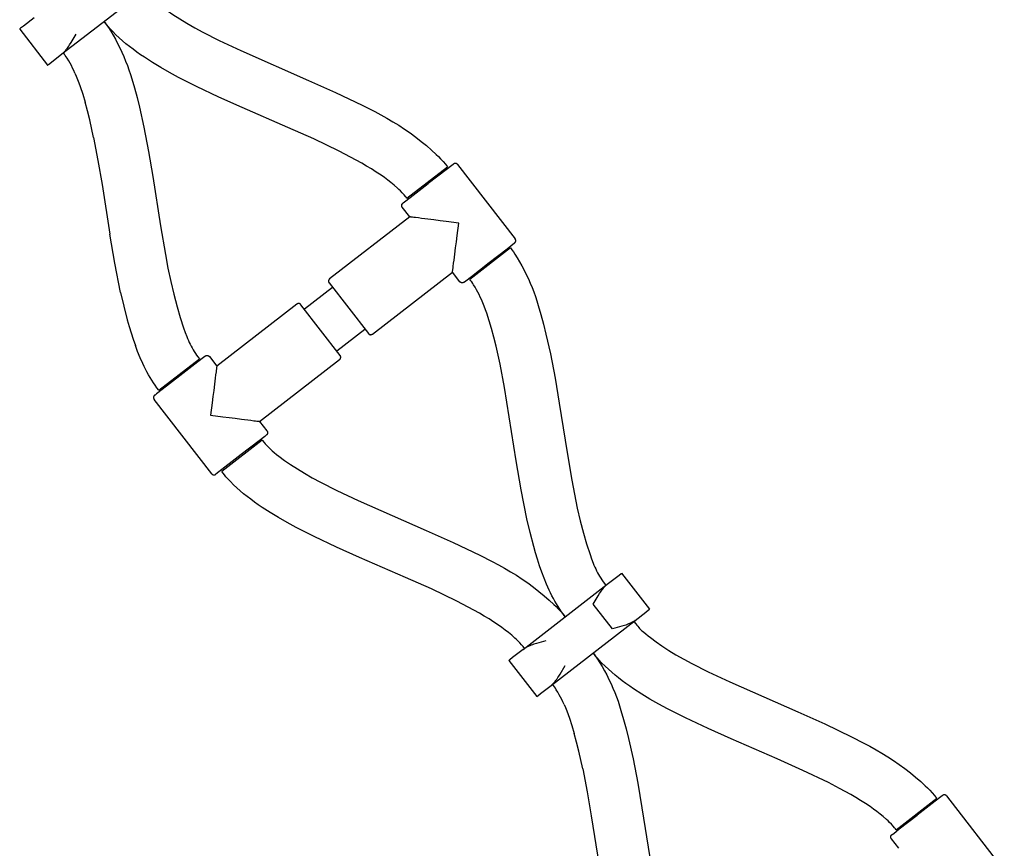
# Model space of a CAD drawing. Units: millimetres. Extents: x -5172 to 5249, y -4755 to 6244.
# Drawn here: x -1630 to -1285, y 2094 to 2385 of the extents above; entities that cross this region are included whole.
import ezdxf

# ---------------------------------------------------------------- set-up
doc = ezdxf.new("R2010")
doc.units = ezdxf.units.MM
doc.layers.add('Make2D$Visible$Curves', color=7, linetype='Continuous', true_color=0x000000)

msp = doc.modelspace()

# ---------------------------------------------------------------- linework, layer by layer
at = {"layer": 'Make2D$Visible$Curves', "color": 0, "lineweight": -3}
for points in [[(-1615.52, 2372.91), (-1586.04, 2395.73)], [(-1625.32, 2385.56), (-1629.01, 2382.7), (-1630.02, 2381.92), (-1630.26, 2381.73), (-1630.32, 2381.68), (-1630.34, 2381.67), (-1630.34, 2381.67), (-1630.34, 2381.67), (-1630.34, 2381.67), (-1630.34, 2381.67)], [(-1630.34, 2381.67), (-1620.55, 2369.01)], [(-1615.52, 2372.91), (-1615.43, 2372.98), (-1615.34, 2373.06), (-1615.18, 2373.19), (-1615.06, 2373.31), (-1614.94, 2373.41), (-1614.76, 2373.6), (-1614.6, 2373.77), (-1614.46, 2373.92), (-1614.34, 2374.07), (-1614.11, 2374.34), (-1613.91, 2374.59), (-1613.73, 2374.83), (-1613.41, 2375.28), (-1613.11, 2375.71), (-1612.84, 2376.12), (-1612.34, 2376.91), (-1610.61, 2379.87)], [(-1620.55, 2369.01), (-1620.55, 2369.01), (-1620.55, 2369.01), (-1620.55, 2369.02), (-1620.54, 2369.02), (-1620.53, 2369.03), (-1620.47, 2369.08), (-1620.22, 2369.27), (-1619.21, 2370.05), (-1615.52, 2372.91)], [(-1478.3, 2334.34), (-1478.3, 2334.34), (-1478.3, 2334.34), (-1478.3, 2334.34), (-1478.31, 2334.33), (-1478.34, 2334.31), (-1478.45, 2334.22), (-1478.93, 2333.86), (-1480.91, 2332.32), (-1487.2, 2327.45)], [(-1476.9, 2334.16), (-1476.91, 2334.18), (-1476.93, 2334.2), (-1476.94, 2334.21), (-1476.96, 2334.23), (-1476.97, 2334.25), (-1476.99, 2334.26), (-1477.01, 2334.28), (-1477.02, 2334.29), (-1477.04, 2334.31), (-1477.06, 2334.33), (-1477.08, 2334.34), (-1477.1, 2334.35), (-1477.12, 2334.37), (-1477.14, 2334.38), (-1477.16, 2334.4), (-1477.18, 2334.41), (-1477.2, 2334.42), (-1477.22, 2334.43), (-1477.25, 2334.44), (-1477.27, 2334.46), (-1477.29, 2334.47), (-1477.32, 2334.48), (-1477.34, 2334.48), (-1477.36, 2334.49), (-1477.39, 2334.5), (-1477.41, 2334.51), (-1477.44, 2334.52), (-1477.46, 2334.52), (-1477.49, 2334.53), (-1477.51, 2334.53), (-1477.54, 2334.54), (-1477.56, 2334.54), (-1477.59, 2334.54), (-1477.62, 2334.55), (-1477.64, 2334.55), (-1477.67, 2334.55), (-1477.69, 2334.55), (-1477.72, 2334.55), (-1477.74, 2334.55), (-1477.77, 2334.55), (-1477.8, 2334.54), (-1477.82, 2334.54), (-1477.85, 2334.54), (-1477.87, 2334.53), (-1477.9, 2334.53), (-1477.92, 2334.52), (-1477.94, 2334.52), (-1477.97, 2334.51), (-1477.99, 2334.5), (-1478.02, 2334.49), (-1478.04, 2334.49), (-1478.06, 2334.48), (-1478.08, 2334.47), (-1478.11, 2334.46), (-1478.13, 2334.45), (-1478.15, 2334.44), (-1478.17, 2334.43), (-1478.19, 2334.41), (-1478.21, 2334.4), (-1478.23, 2334.39), (-1478.25, 2334.38), (-1478.27, 2334.37), (-1478.28, 2334.35), (-1478.3, 2334.34)], [(-1476.9, 2334.16), (-1456.7, 2308.07)], [(-1496.09, 2320.57), (-1496.09, 2320.57), (-1496.09, 2320.57), (-1496.09, 2320.57), (-1496.08, 2320.57), (-1496.06, 2320.59), (-1495.94, 2320.68), (-1495.47, 2321.05), (-1493.49, 2322.58), (-1487.2, 2327.45)], [(-1496.27, 2319.16), (-1496.29, 2319.18), (-1496.3, 2319.2), (-1496.31, 2319.22), (-1496.32, 2319.24), (-1496.34, 2319.26), (-1496.35, 2319.28), (-1496.36, 2319.3), (-1496.37, 2319.32), (-1496.38, 2319.34), (-1496.39, 2319.36), (-1496.4, 2319.38), (-1496.41, 2319.4), (-1496.42, 2319.43), (-1496.43, 2319.45), (-1496.43, 2319.47), (-1496.44, 2319.5), (-1496.45, 2319.52), (-1496.45, 2319.54), (-1496.46, 2319.57), (-1496.46, 2319.59), (-1496.47, 2319.62), (-1496.47, 2319.64), (-1496.48, 2319.67), (-1496.48, 2319.69), (-1496.48, 2319.72), (-1496.48, 2319.75), (-1496.48, 2319.77), (-1496.48, 2319.8), (-1496.48, 2319.82), (-1496.48, 2319.85), (-1496.48, 2319.87), (-1496.47, 2319.9), (-1496.47, 2319.93), (-1496.47, 2319.95), (-1496.46, 2319.98), (-1496.45, 2320), (-1496.45, 2320.03), (-1496.44, 2320.05), (-1496.43, 2320.08), (-1496.43, 2320.1), (-1496.42, 2320.13), (-1496.41, 2320.15), (-1496.4, 2320.17), (-1496.39, 2320.2), (-1496.38, 2320.22), (-1496.37, 2320.24), (-1496.35, 2320.26), (-1496.34, 2320.28), (-1496.33, 2320.31), (-1496.32, 2320.33), (-1496.3, 2320.35), (-1496.29, 2320.37), (-1496.27, 2320.39), (-1496.26, 2320.4), (-1496.24, 2320.42), (-1496.23, 2320.44), (-1496.21, 2320.46), (-1496.19, 2320.47), (-1496.18, 2320.49), (-1496.16, 2320.51), (-1496.14, 2320.52), (-1496.13, 2320.54), (-1496.11, 2320.55), (-1496.09, 2320.57)], [(-1493.67, 2315.8), (-1496.27, 2319.16)], [(-1493.67, 2315.8), (-1521.74, 2294.07)], [(-1476.48, 2313.61), (-1480.83, 2314.17), (-1483, 2314.44), (-1485.17, 2314.72), (-1487.34, 2315), (-1488.42, 2315.13), (-1489.51, 2315.27), (-1490.59, 2315.41), (-1491.66, 2315.55), (-1492.2, 2315.61), (-1492.73, 2315.68), (-1492.99, 2315.72), (-1493.25, 2315.75), (-1493.38, 2315.76), (-1493.5, 2315.78), (-1493.61, 2315.79), (-1493.67, 2315.8)], [(-1478.67, 2296.43), (-1478.65, 2296.6), (-1478.63, 2296.72), (-1478.62, 2296.85), (-1478.59, 2297.1), (-1478.55, 2297.37), (-1478.48, 2297.9), (-1478.42, 2298.44), (-1478.28, 2299.51), (-1478.14, 2300.59), (-1478, 2301.68), (-1477.87, 2302.76), (-1477.59, 2304.93), (-1477.31, 2307.1), (-1477.04, 2309.27), (-1476.48, 2313.61)], [(-1465.77, 2299.78), (-1459.48, 2304.65), (-1457.5, 2306.18), (-1457.02, 2306.55), (-1456.91, 2306.64), (-1456.88, 2306.66), (-1456.88, 2306.66), (-1456.88, 2306.66), (-1456.88, 2306.66), (-1456.88, 2306.66)], [(-1456.88, 2306.66), (-1456.86, 2306.68), (-1456.84, 2306.69), (-1456.82, 2306.71), (-1456.81, 2306.72), (-1456.79, 2306.74), (-1456.77, 2306.75), (-1456.76, 2306.77), (-1456.74, 2306.79), (-1456.73, 2306.81), (-1456.71, 2306.82), (-1456.7, 2306.84), (-1456.68, 2306.86), (-1456.67, 2306.88), (-1456.65, 2306.9), (-1456.64, 2306.92), (-1456.63, 2306.94), (-1456.62, 2306.97), (-1456.6, 2306.99), (-1456.59, 2307.01), (-1456.58, 2307.03), (-1456.57, 2307.06), (-1456.56, 2307.08), (-1456.55, 2307.1), (-1456.54, 2307.13), (-1456.53, 2307.15), (-1456.53, 2307.18), (-1456.52, 2307.2), (-1456.51, 2307.23), (-1456.51, 2307.25), (-1456.5, 2307.28), (-1456.5, 2307.3), (-1456.5, 2307.33), (-1456.49, 2307.35), (-1456.49, 2307.38), (-1456.49, 2307.41), (-1456.49, 2307.43), (-1456.49, 2307.46), (-1456.49, 2307.48), (-1456.49, 2307.51), (-1456.49, 2307.53), (-1456.49, 2307.56), (-1456.5, 2307.59), (-1456.5, 2307.61), (-1456.5, 2307.64), (-1456.51, 2307.66), (-1456.51, 2307.68), (-1456.52, 2307.71), (-1456.53, 2307.73), (-1456.53, 2307.76), (-1456.54, 2307.78), (-1456.55, 2307.8), (-1456.56, 2307.83), (-1456.57, 2307.85), (-1456.58, 2307.87), (-1456.59, 2307.89), (-1456.6, 2307.91), (-1456.61, 2307.93), (-1456.62, 2307.95), (-1456.63, 2307.97), (-1456.65, 2307.99), (-1456.66, 2308.01), (-1456.67, 2308.03), (-1456.68, 2308.05), (-1456.7, 2308.07)], [(-1474.67, 2292.89), (-1474.67, 2292.89), (-1474.67, 2292.89), (-1474.66, 2292.89), (-1474.66, 2292.9), (-1474.63, 2292.92), (-1474.52, 2293), (-1474.04, 2293.37), (-1472.06, 2294.91), (-1465.77, 2299.78)], [(-1506.74, 2274.7), (-1478.67, 2296.43)], [(-1476.07, 2293.07), (-1478.67, 2296.43)], [(-1521.74, 2294.07), (-1521.76, 2294.06), (-1521.78, 2294.04), (-1521.79, 2294.03), (-1521.81, 2294.01), (-1521.83, 2294), (-1521.84, 2293.98), (-1521.86, 2293.96), (-1521.87, 2293.94), (-1521.89, 2293.93), (-1521.9, 2293.91), (-1521.92, 2293.89), (-1521.93, 2293.87), (-1521.95, 2293.85), (-1521.96, 2293.83), (-1521.98, 2293.81), (-1521.99, 2293.79), (-1522, 2293.77), (-1522.01, 2293.74), (-1522.02, 2293.72), (-1522.04, 2293.7), (-1522.05, 2293.68), (-1522.06, 2293.65), (-1522.06, 2293.63), (-1522.07, 2293.61), (-1522.08, 2293.58), (-1522.09, 2293.56), (-1522.1, 2293.53), (-1522.1, 2293.51), (-1522.11, 2293.48), (-1522.11, 2293.46), (-1522.12, 2293.43), (-1522.12, 2293.4), (-1522.12, 2293.38), (-1522.13, 2293.35), (-1522.13, 2293.33), (-1522.13, 2293.3), (-1522.13, 2293.28), (-1522.13, 2293.25), (-1522.13, 2293.22), (-1522.13, 2293.2), (-1522.12, 2293.17), (-1522.12, 2293.15), (-1522.12, 2293.12), (-1522.11, 2293.1), (-1522.11, 2293.07), (-1522.1, 2293.05), (-1522.1, 2293.02), (-1522.09, 2293), (-1522.08, 2292.98), (-1522.07, 2292.95), (-1522.07, 2292.93), (-1522.06, 2292.91), (-1522.05, 2292.89), (-1522.04, 2292.86), (-1522.03, 2292.84), (-1522.02, 2292.82), (-1522.01, 2292.8), (-1521.99, 2292.78), (-1521.98, 2292.76), (-1521.97, 2292.74), (-1521.96, 2292.72), (-1521.95, 2292.7), (-1521.93, 2292.68), (-1521.92, 2292.67)], [(-1521.92, 2292.67), (-1521.92, 2292.67), (-1508.14, 2274.88), (-1508.14, 2274.88)], [(-1474.67, 2292.89), (-1474.68, 2292.88), (-1474.7, 2292.86), (-1474.72, 2292.85), (-1474.74, 2292.84), (-1474.76, 2292.83), (-1474.78, 2292.81), (-1474.8, 2292.8), (-1474.82, 2292.79), (-1474.84, 2292.78), (-1474.86, 2292.77), (-1474.89, 2292.76), (-1474.91, 2292.75), (-1474.93, 2292.74), (-1474.95, 2292.74), (-1474.98, 2292.73), (-1475, 2292.72), (-1475.02, 2292.71), (-1475.05, 2292.71), (-1475.07, 2292.7), (-1475.1, 2292.7), (-1475.12, 2292.69), (-1475.15, 2292.69), (-1475.17, 2292.69), (-1475.2, 2292.68), (-1475.22, 2292.68), (-1475.25, 2292.68), (-1475.28, 2292.68), (-1475.3, 2292.68), (-1475.33, 2292.68), (-1475.35, 2292.68), (-1475.38, 2292.69), (-1475.41, 2292.69), (-1475.43, 2292.69), (-1475.46, 2292.7), (-1475.48, 2292.7), (-1475.51, 2292.71), (-1475.53, 2292.71), (-1475.56, 2292.72), (-1475.58, 2292.73), (-1475.61, 2292.74), (-1475.63, 2292.74), (-1475.65, 2292.75), (-1475.68, 2292.76), (-1475.7, 2292.77), (-1475.72, 2292.78), (-1475.75, 2292.8), (-1475.77, 2292.81), (-1475.79, 2292.82), (-1475.81, 2292.83), (-1475.83, 2292.85), (-1475.85, 2292.86), (-1475.87, 2292.87), (-1475.89, 2292.89), (-1475.91, 2292.9), (-1475.93, 2292.92), (-1475.95, 2292.93), (-1475.96, 2292.95), (-1475.98, 2292.97), (-1476, 2292.98), (-1476.01, 2293), (-1476.03, 2293.02), (-1476.04, 2293.03), (-1476.06, 2293.05), (-1476.07, 2293.07)], [(-1520.69, 2291.08), (-1530.58, 2283.43)], [(-1533.21, 2285.19), (-1561.28, 2263.46)], [(-1531.8, 2285.01), (-1531.82, 2285.03), (-1531.83, 2285.05), (-1531.85, 2285.07), (-1531.86, 2285.08), (-1531.88, 2285.1), (-1531.89, 2285.12), (-1531.91, 2285.13), (-1531.93, 2285.15), (-1531.95, 2285.16), (-1531.96, 2285.18), (-1531.98, 2285.19), (-1532, 2285.21), (-1532.02, 2285.22), (-1532.04, 2285.24), (-1532.06, 2285.25), (-1532.08, 2285.26), (-1532.11, 2285.27), (-1532.13, 2285.29), (-1532.15, 2285.3), (-1532.17, 2285.31), (-1532.2, 2285.32), (-1532.22, 2285.33), (-1532.24, 2285.34), (-1532.27, 2285.35), (-1532.29, 2285.35), (-1532.32, 2285.36), (-1532.34, 2285.37), (-1532.37, 2285.38), (-1532.39, 2285.38), (-1532.42, 2285.39), (-1532.44, 2285.39), (-1532.47, 2285.39), (-1532.49, 2285.4), (-1532.52, 2285.4), (-1532.54, 2285.4), (-1532.57, 2285.4), (-1532.6, 2285.4), (-1532.62, 2285.4), (-1532.65, 2285.4), (-1532.67, 2285.4), (-1532.7, 2285.4), (-1532.72, 2285.39), (-1532.75, 2285.39), (-1532.77, 2285.39), (-1532.8, 2285.38), (-1532.82, 2285.37), (-1532.85, 2285.37), (-1532.87, 2285.36), (-1532.9, 2285.36), (-1532.92, 2285.35), (-1532.94, 2285.34), (-1532.96, 2285.33), (-1532.99, 2285.32), (-1533.01, 2285.31), (-1533.03, 2285.3), (-1533.05, 2285.29), (-1533.07, 2285.28), (-1533.09, 2285.27), (-1533.11, 2285.26), (-1533.13, 2285.24), (-1533.15, 2285.23), (-1533.17, 2285.22), (-1533.19, 2285.21), (-1533.21, 2285.19)], [(-1518.03, 2267.22), (-1518.03, 2267.22), (-1531.8, 2285.01), (-1531.8, 2285.01)], [(-1519.25, 2268.8), (-1509.37, 2276.46)], [(-1508.14, 2274.88), (-1508.13, 2274.86), (-1508.12, 2274.84), (-1508.1, 2274.82), (-1508.09, 2274.81), (-1508.07, 2274.79), (-1508.05, 2274.77), (-1508.04, 2274.76), (-1508.02, 2274.74), (-1508, 2274.73), (-1507.98, 2274.71), (-1507.97, 2274.7), (-1507.95, 2274.68), (-1507.93, 2274.67), (-1507.91, 2274.65), (-1507.89, 2274.64), (-1507.86, 2274.63), (-1507.84, 2274.61), (-1507.82, 2274.6), (-1507.8, 2274.59), (-1507.78, 2274.58), (-1507.75, 2274.57), (-1507.73, 2274.56), (-1507.71, 2274.55), (-1507.68, 2274.54), (-1507.66, 2274.53), (-1507.63, 2274.53), (-1507.61, 2274.52), (-1507.58, 2274.51), (-1507.56, 2274.51), (-1507.53, 2274.5), (-1507.51, 2274.5), (-1507.48, 2274.5), (-1507.45, 2274.49), (-1507.43, 2274.49), (-1507.4, 2274.49), (-1507.38, 2274.49), (-1507.35, 2274.49), (-1507.33, 2274.49), (-1507.3, 2274.49), (-1507.27, 2274.49), (-1507.25, 2274.49), (-1507.22, 2274.5), (-1507.2, 2274.5), (-1507.17, 2274.5), (-1507.15, 2274.51), (-1507.12, 2274.51), (-1507.1, 2274.52), (-1507.08, 2274.53), (-1507.05, 2274.53), (-1507.03, 2274.54), (-1507.01, 2274.55), (-1506.98, 2274.56), (-1506.96, 2274.57), (-1506.94, 2274.58), (-1506.92, 2274.59), (-1506.9, 2274.6), (-1506.88, 2274.61), (-1506.85, 2274.62), (-1506.83, 2274.63), (-1506.82, 2274.64), (-1506.8, 2274.66), (-1506.78, 2274.67), (-1506.76, 2274.68), (-1506.74, 2274.7)], [(-1565.28, 2267), (-1565.26, 2267.01), (-1565.25, 2267.03), (-1565.23, 2267.04), (-1565.21, 2267.05), (-1565.19, 2267.06), (-1565.17, 2267.07), (-1565.15, 2267.09), (-1565.13, 2267.1), (-1565.11, 2267.11), (-1565.08, 2267.12), (-1565.06, 2267.13), (-1565.04, 2267.14), (-1565.02, 2267.15), (-1564.99, 2267.15), (-1564.97, 2267.16), (-1564.95, 2267.17), (-1564.92, 2267.18), (-1564.9, 2267.18), (-1564.87, 2267.19), (-1564.85, 2267.19), (-1564.82, 2267.2), (-1564.8, 2267.2), (-1564.77, 2267.2), (-1564.75, 2267.21), (-1564.72, 2267.21), (-1564.7, 2267.21), (-1564.67, 2267.21), (-1564.65, 2267.21), (-1564.62, 2267.21), (-1564.59, 2267.21), (-1564.57, 2267.2), (-1564.54, 2267.2), (-1564.52, 2267.2), (-1564.49, 2267.19), (-1564.47, 2267.19), (-1564.44, 2267.18), (-1564.42, 2267.18), (-1564.39, 2267.17), (-1564.37, 2267.16), (-1564.34, 2267.15), (-1564.32, 2267.14), (-1564.29, 2267.14), (-1564.27, 2267.13), (-1564.25, 2267.12), (-1564.22, 2267.1), (-1564.2, 2267.09), (-1564.18, 2267.08), (-1564.16, 2267.07), (-1564.14, 2267.06), (-1564.12, 2267.04), (-1564.1, 2267.03), (-1564.08, 2267.01), (-1564.06, 2267), (-1564.04, 2266.98), (-1564.02, 2266.97), (-1564, 2266.95), (-1563.99, 2266.94), (-1563.97, 2266.92), (-1563.95, 2266.91), (-1563.94, 2266.89), (-1563.92, 2266.87), (-1563.91, 2266.86), (-1563.89, 2266.84), (-1563.88, 2266.82)], [(-1518.21, 2265.82), (-1518.19, 2265.83), (-1518.17, 2265.85), (-1518.16, 2265.86), (-1518.14, 2265.88), (-1518.12, 2265.89), (-1518.11, 2265.91), (-1518.09, 2265.93), (-1518.07, 2265.94), (-1518.06, 2265.96), (-1518.04, 2265.98), (-1518.03, 2266), (-1518.01, 2266.02), (-1518, 2266.04), (-1517.99, 2266.06), (-1517.97, 2266.08), (-1517.96, 2266.1), (-1517.95, 2266.12), (-1517.93, 2266.14), (-1517.92, 2266.17), (-1517.91, 2266.19), (-1517.9, 2266.21), (-1517.89, 2266.24), (-1517.88, 2266.26), (-1517.87, 2266.28), (-1517.87, 2266.31), (-1517.86, 2266.33), (-1517.85, 2266.36), (-1517.85, 2266.38), (-1517.84, 2266.41), (-1517.84, 2266.43), (-1517.83, 2266.46), (-1517.83, 2266.48), (-1517.82, 2266.51), (-1517.82, 2266.54), (-1517.82, 2266.56), (-1517.82, 2266.59), (-1517.82, 2266.61), (-1517.82, 2266.64), (-1517.82, 2266.66), (-1517.82, 2266.69), (-1517.83, 2266.72), (-1517.83, 2266.74), (-1517.83, 2266.77), (-1517.84, 2266.79), (-1517.84, 2266.82), (-1517.85, 2266.84), (-1517.85, 2266.86), (-1517.86, 2266.89), (-1517.87, 2266.91), (-1517.87, 2266.94), (-1517.88, 2266.96), (-1517.89, 2266.98), (-1517.9, 2267), (-1517.91, 2267.03), (-1517.92, 2267.05), (-1517.93, 2267.07), (-1517.94, 2267.09), (-1517.95, 2267.11), (-1517.96, 2267.13), (-1517.98, 2267.15), (-1517.99, 2267.17), (-1518, 2267.19), (-1518.02, 2267.21), (-1518.03, 2267.22)], [(-1565.28, 2267), (-1565.28, 2267), (-1565.28, 2267), (-1565.28, 2267), (-1565.29, 2266.99), (-1565.32, 2266.97), (-1565.43, 2266.88), (-1565.91, 2266.52), (-1567.89, 2264.98), (-1574.18, 2260.11)], [(-1563.88, 2266.82), (-1561.28, 2263.46)], [(-1546.28, 2244.09), (-1518.21, 2265.82)], [(-1561.28, 2263.46), (-1561.3, 2263.29), (-1561.31, 2263.17), (-1561.33, 2263.04), (-1561.36, 2262.78), (-1561.4, 2262.52), (-1561.46, 2261.99), (-1561.53, 2261.45), (-1561.67, 2260.38), (-1561.81, 2259.3), (-1561.94, 2258.21), (-1562.08, 2257.13), (-1562.36, 2254.96), (-1562.63, 2252.79), (-1562.91, 2250.62), (-1563.46, 2246.27)], [(-1574.18, 2260.11), (-1580.47, 2255.24), (-1582.45, 2253.71), (-1582.92, 2253.34), (-1583.04, 2253.25), (-1583.06, 2253.23), (-1583.07, 2253.23), (-1583.07, 2253.23), (-1583.07, 2253.22), (-1583.07, 2253.22)], [(-1583.07, 2253.22), (-1583.09, 2253.21), (-1583.11, 2253.2), (-1583.12, 2253.18), (-1583.14, 2253.17), (-1583.16, 2253.15), (-1583.17, 2253.13), (-1583.19, 2253.12), (-1583.21, 2253.1), (-1583.22, 2253.08), (-1583.24, 2253.06), (-1583.25, 2253.05), (-1583.27, 2253.03), (-1583.28, 2253.01), (-1583.29, 2252.99), (-1583.31, 2252.97), (-1583.32, 2252.94), (-1583.33, 2252.92), (-1583.34, 2252.9), (-1583.36, 2252.88), (-1583.37, 2252.86), (-1583.38, 2252.83), (-1583.39, 2252.81), (-1583.4, 2252.79), (-1583.4, 2252.76), (-1583.41, 2252.74), (-1583.42, 2252.71), (-1583.43, 2252.69), (-1583.43, 2252.66), (-1583.44, 2252.64), (-1583.44, 2252.61), (-1583.45, 2252.59), (-1583.45, 2252.56), (-1583.45, 2252.53), (-1583.46, 2252.51), (-1583.46, 2252.48), (-1583.46, 2252.46), (-1583.46, 2252.43), (-1583.46, 2252.41), (-1583.46, 2252.38), (-1583.46, 2252.35), (-1583.45, 2252.33), (-1583.45, 2252.3), (-1583.45, 2252.28), (-1583.44, 2252.25), (-1583.44, 2252.23), (-1583.43, 2252.2), (-1583.43, 2252.18), (-1583.42, 2252.16), (-1583.41, 2252.13), (-1583.41, 2252.11), (-1583.4, 2252.09), (-1583.39, 2252.06), (-1583.38, 2252.04), (-1583.37, 2252.02), (-1583.36, 2252), (-1583.35, 2251.98), (-1583.34, 2251.96), (-1583.33, 2251.93), (-1583.31, 2251.92), (-1583.3, 2251.9), (-1583.29, 2251.88), (-1583.28, 2251.86), (-1583.26, 2251.84), (-1583.25, 2251.82)], [(-1563.05, 2225.73), (-1583.25, 2251.82)], [(-1563.46, 2246.27), (-1559.12, 2245.72), (-1556.95, 2245.45), (-1554.78, 2245.17), (-1552.61, 2244.89), (-1551.52, 2244.76), (-1550.44, 2244.62), (-1549.36, 2244.48), (-1548.29, 2244.34), (-1547.75, 2244.27), (-1547.22, 2244.21), (-1546.95, 2244.17), (-1546.69, 2244.14), (-1546.57, 2244.12), (-1546.45, 2244.11), (-1546.34, 2244.09), (-1546.28, 2244.09)], [(-1546.28, 2244.09), (-1543.68, 2240.73)], [(-1543.68, 2240.73), (-1543.66, 2240.71), (-1543.65, 2240.69), (-1543.64, 2240.67), (-1543.62, 2240.65), (-1543.61, 2240.63), (-1543.6, 2240.61), (-1543.59, 2240.59), (-1543.58, 2240.57), (-1543.57, 2240.55), (-1543.56, 2240.53), (-1543.55, 2240.51), (-1543.54, 2240.49), (-1543.53, 2240.46), (-1543.52, 2240.44), (-1543.51, 2240.42), (-1543.51, 2240.39), (-1543.5, 2240.37), (-1543.49, 2240.34), (-1543.49, 2240.32), (-1543.48, 2240.3), (-1543.48, 2240.27), (-1543.48, 2240.25), (-1543.47, 2240.22), (-1543.47, 2240.19), (-1543.47, 2240.17), (-1543.47, 2240.14), (-1543.47, 2240.12), (-1543.47, 2240.09), (-1543.47, 2240.07), (-1543.47, 2240.04), (-1543.47, 2240.01), (-1543.47, 2239.99), (-1543.48, 2239.96), (-1543.48, 2239.94), (-1543.49, 2239.91), (-1543.49, 2239.89), (-1543.5, 2239.86), (-1543.51, 2239.84), (-1543.51, 2239.81), (-1543.52, 2239.79), (-1543.53, 2239.76), (-1543.54, 2239.74), (-1543.55, 2239.72), (-1543.56, 2239.69), (-1543.57, 2239.67), (-1543.58, 2239.65), (-1543.59, 2239.63), (-1543.61, 2239.6), (-1543.62, 2239.58), (-1543.63, 2239.56), (-1543.65, 2239.54), (-1543.66, 2239.52), (-1543.68, 2239.5), (-1543.69, 2239.48), (-1543.71, 2239.47), (-1543.72, 2239.45), (-1543.74, 2239.43), (-1543.75, 2239.41), (-1543.77, 2239.4), (-1543.79, 2239.38), (-1543.8, 2239.37), (-1543.82, 2239.35), (-1543.84, 2239.34), (-1543.85, 2239.32)], [(-1543.85, 2239.32), (-1543.85, 2239.32), (-1543.86, 2239.32), (-1543.86, 2239.32), (-1543.86, 2239.32), (-1543.89, 2239.3), (-1544, 2239.21), (-1544.48, 2238.84), (-1546.46, 2237.31), (-1552.75, 2232.44)], [(-1552.75, 2232.44), (-1561.65, 2225.55), (-1561.65, 2225.55)], [(-1563.05, 2225.73), (-1563.03, 2225.71), (-1563.02, 2225.69), (-1563.01, 2225.68), (-1562.99, 2225.66), (-1562.97, 2225.64), (-1562.96, 2225.63), (-1562.94, 2225.61), (-1562.92, 2225.59), (-1562.91, 2225.58), (-1562.89, 2225.56), (-1562.87, 2225.55), (-1562.85, 2225.53), (-1562.83, 2225.52), (-1562.81, 2225.51), (-1562.79, 2225.49), (-1562.77, 2225.48), (-1562.75, 2225.47), (-1562.72, 2225.46), (-1562.7, 2225.44), (-1562.68, 2225.43), (-1562.66, 2225.42), (-1562.63, 2225.41), (-1562.61, 2225.4), (-1562.58, 2225.4), (-1562.56, 2225.39), (-1562.54, 2225.38), (-1562.51, 2225.37), (-1562.49, 2225.37), (-1562.46, 2225.36), (-1562.44, 2225.36), (-1562.41, 2225.35), (-1562.38, 2225.35), (-1562.36, 2225.35), (-1562.33, 2225.34), (-1562.31, 2225.34), (-1562.28, 2225.34), (-1562.26, 2225.34), (-1562.23, 2225.34), (-1562.2, 2225.34), (-1562.18, 2225.34), (-1562.15, 2225.35), (-1562.13, 2225.35), (-1562.1, 2225.35), (-1562.08, 2225.36), (-1562.05, 2225.36), (-1562.03, 2225.37), (-1562, 2225.37), (-1561.98, 2225.38), (-1561.96, 2225.39), (-1561.93, 2225.39), (-1561.91, 2225.4), (-1561.89, 2225.41), (-1561.86, 2225.42), (-1561.84, 2225.43), (-1561.82, 2225.44), (-1561.8, 2225.45), (-1561.78, 2225.46), (-1561.76, 2225.47), (-1561.74, 2225.49), (-1561.72, 2225.5), (-1561.7, 2225.51), (-1561.68, 2225.52), (-1561.66, 2225.54), (-1561.65, 2225.55)], [(-1424.43, 2186.98), (-1420.73, 2189.84), (-1419.73, 2190.62), (-1419.48, 2190.81), (-1419.42, 2190.86), (-1419.4, 2190.87), (-1419.4, 2190.87), (-1419.4, 2190.87), (-1419.4, 2190.87), (-1419.4, 2190.87)], [(-1419.4, 2190.87), (-1409.6, 2178.22)], [(-1453.9, 2164.16), (-1424.43, 2186.98)], [(-1429.33, 2180.02), (-1427.6, 2182.98), (-1427.11, 2183.77), (-1426.84, 2184.18), (-1426.54, 2184.61), (-1426.21, 2185.06), (-1426.03, 2185.3), (-1425.83, 2185.55), (-1425.61, 2185.82), (-1425.49, 2185.97), (-1425.35, 2186.12), (-1425.19, 2186.29), (-1425, 2186.48), (-1424.89, 2186.58), (-1424.76, 2186.7), (-1424.61, 2186.83), (-1424.52, 2186.91), (-1424.43, 2186.98)], [(-1422.6, 2171.32), (-1429.33, 2180.02)], [(-1414.63, 2174.33), (-1410.94, 2177.19), (-1409.93, 2177.97), (-1409.68, 2178.16), (-1409.62, 2178.21), (-1409.61, 2178.22), (-1409.6, 2178.22), (-1409.6, 2178.22), (-1409.6, 2178.22), (-1409.6, 2178.22)], [(-1444.11, 2151.51), (-1414.63, 2174.33)], [(-1414.63, 2174.33), (-1414.73, 2174.26), (-1414.82, 2174.19), (-1414.99, 2174.07), (-1415.13, 2173.98), (-1415.27, 2173.9), (-1415.49, 2173.76), (-1415.7, 2173.65), (-1415.88, 2173.56), (-1416.05, 2173.47), (-1416.37, 2173.33), (-1416.66, 2173.2), (-1416.94, 2173.08), (-1417.46, 2172.88), (-1417.95, 2172.7), (-1418.41, 2172.54), (-1419.3, 2172.26), (-1422.6, 2171.32)], [(-1445.94, 2167.17), (-1449.23, 2166.23), (-1450.12, 2165.95), (-1450.59, 2165.79), (-1451.08, 2165.61), (-1451.6, 2165.41), (-1451.87, 2165.29), (-1452.17, 2165.16), (-1452.48, 2165.01), (-1452.66, 2164.93), (-1452.84, 2164.83), (-1453.04, 2164.72), (-1453.27, 2164.59), (-1453.4, 2164.51), (-1453.55, 2164.41), (-1453.72, 2164.3), (-1453.81, 2164.23), (-1453.9, 2164.16)], [(-1453.9, 2164.16), (-1457.6, 2161.3), (-1458.6, 2160.52), (-1458.85, 2160.33), (-1458.91, 2160.28), (-1458.93, 2160.27), (-1458.93, 2160.27), (-1458.93, 2160.27), (-1458.93, 2160.27), (-1458.93, 2160.27)], [(-1458.93, 2160.27), (-1449.14, 2147.61)], [(-1444.11, 2151.51), (-1444.01, 2151.58), (-1443.93, 2151.65), (-1443.77, 2151.79), (-1443.64, 2151.91), (-1443.53, 2152.01), (-1443.35, 2152.2), (-1443.19, 2152.37), (-1443.05, 2152.52), (-1442.93, 2152.67), (-1442.7, 2152.94), (-1442.5, 2153.19), (-1442.32, 2153.43), (-1442, 2153.88), (-1441.7, 2154.31), (-1441.43, 2154.72), (-1440.93, 2155.51), (-1439.2, 2158.47)], [(-1449.14, 2147.61), (-1449.14, 2147.61), (-1449.14, 2147.61), (-1449.14, 2147.61), (-1449.13, 2147.62), (-1449.12, 2147.63), (-1449.06, 2147.68), (-1448.81, 2147.87), (-1447.8, 2148.65), (-1444.11, 2151.51)], [(-1306.89, 2112.94), (-1306.89, 2112.94), (-1306.89, 2112.94), (-1306.89, 2112.94), (-1306.9, 2112.93), (-1306.93, 2112.91), (-1307.04, 2112.82), (-1307.52, 2112.46), (-1309.5, 2110.92), (-1315.79, 2106.05)], [(-1305.49, 2112.76), (-1305.5, 2112.78), (-1305.52, 2112.79), (-1305.53, 2112.81), (-1305.55, 2112.83), (-1305.56, 2112.85), (-1305.58, 2112.86), (-1305.6, 2112.88), (-1305.61, 2112.89), (-1305.63, 2112.91), (-1305.65, 2112.92), (-1305.67, 2112.94), (-1305.69, 2112.95), (-1305.71, 2112.97), (-1305.73, 2112.98), (-1305.75, 2113), (-1305.77, 2113.01), (-1305.79, 2113.02), (-1305.81, 2113.03), (-1305.83, 2113.04), (-1305.86, 2113.05), (-1305.88, 2113.07), (-1305.9, 2113.08), (-1305.93, 2113.08), (-1305.95, 2113.09), (-1305.98, 2113.1), (-1306, 2113.11), (-1306.03, 2113.12), (-1306.05, 2113.12), (-1306.08, 2113.13), (-1306.1, 2113.13), (-1306.13, 2113.14), (-1306.15, 2113.14), (-1306.18, 2113.14), (-1306.2, 2113.15), (-1306.23, 2113.15), (-1306.26, 2113.15), (-1306.28, 2113.15), (-1306.31, 2113.15), (-1306.33, 2113.15), (-1306.36, 2113.14), (-1306.38, 2113.14), (-1306.41, 2113.14), (-1306.43, 2113.14), (-1306.46, 2113.13), (-1306.48, 2113.13), (-1306.51, 2113.12), (-1306.53, 2113.12), (-1306.56, 2113.11), (-1306.58, 2113.1), (-1306.6, 2113.09), (-1306.63, 2113.09), (-1306.65, 2113.08), (-1306.67, 2113.07), (-1306.69, 2113.06), (-1306.72, 2113.05), (-1306.74, 2113.04), (-1306.76, 2113.03), (-1306.78, 2113.01), (-1306.8, 2113), (-1306.82, 2112.99), (-1306.84, 2112.98), (-1306.86, 2112.97), (-1306.87, 2112.95), (-1306.89, 2112.94)], [(-1305.49, 2112.76), (-1285.29, 2086.67)], [(-1324.68, 2099.16), (-1324.68, 2099.16), (-1324.68, 2099.16), (-1324.68, 2099.17), (-1324.67, 2099.17), (-1324.65, 2099.19), (-1324.53, 2099.28), (-1324.06, 2099.65), (-1322.08, 2101.18), (-1315.79, 2106.05)], [(-1324.86, 2097.76), (-1324.87, 2097.78), (-1324.89, 2097.8), (-1324.9, 2097.82), (-1324.91, 2097.84), (-1324.92, 2097.85), (-1324.94, 2097.87), (-1324.95, 2097.89), (-1324.96, 2097.92), (-1324.97, 2097.94), (-1324.98, 2097.96), (-1324.99, 2097.98), (-1325, 2098), (-1325.01, 2098.03), (-1325.02, 2098.05), (-1325.02, 2098.07), (-1325.03, 2098.1), (-1325.04, 2098.12), (-1325.04, 2098.14), (-1325.05, 2098.17), (-1325.05, 2098.19), (-1325.06, 2098.22), (-1325.06, 2098.24), (-1325.06, 2098.27), (-1325.07, 2098.29), (-1325.07, 2098.32), (-1325.07, 2098.35), (-1325.07, 2098.37), (-1325.07, 2098.4), (-1325.07, 2098.42), (-1325.07, 2098.45), (-1325.06, 2098.47), (-1325.06, 2098.5), (-1325.06, 2098.53), (-1325.05, 2098.55), (-1325.05, 2098.58), (-1325.04, 2098.6), (-1325.04, 2098.63), (-1325.03, 2098.65), (-1325.02, 2098.68), (-1325.01, 2098.7), (-1325.01, 2098.72), (-1325, 2098.75), (-1324.99, 2098.77), (-1324.98, 2098.79), (-1324.97, 2098.82), (-1324.95, 2098.84), (-1324.94, 2098.86), (-1324.93, 2098.88), (-1324.92, 2098.9), (-1324.9, 2098.93), (-1324.89, 2098.95), (-1324.88, 2098.97), (-1324.86, 2098.98), (-1324.85, 2099), (-1324.83, 2099.02), (-1324.82, 2099.04), (-1324.8, 2099.06), (-1324.78, 2099.07), (-1324.77, 2099.09), (-1324.75, 2099.11), (-1324.73, 2099.12), (-1324.72, 2099.14), (-1324.7, 2099.15), (-1324.68, 2099.16)], [(-1322.26, 2094.4), (-1324.86, 2097.76)]]:
    msp.add_lwpolyline(points, dxfattribs=at)
at = {"layer": 'Make2D$Visible$Curves', "color": 18, "lineweight": -3, "true_color": 0x000000}
for points in [[(-1580.73, 2389.67), (-1578.72, 2388.2), (-1576.67, 2386.78), (-1574.24, 2385.19), (-1571.77, 2383.67)], [(-1600.78, 2384.32), (-1600.41, 2383.83), (-1600.03, 2383.3), (-1599.25, 2382.15), (-1598.44, 2380.88), (-1597.63, 2379.51), (-1596.82, 2378.07), (-1596.02, 2376.58), (-1595.25, 2375.05), (-1594.52, 2373.5)], [(-1591.88, 2375.55), (-1593.1, 2376.53), (-1594.3, 2377.54), (-1595.46, 2378.57), (-1596.6, 2379.65), (-1597.7, 2380.75), (-1598.76, 2381.89), (-1599.28, 2382.49), (-1599.79, 2383.09), (-1600.29, 2383.7), (-1600.78, 2384.32)], [(-1571.77, 2383.67), (-1569.01, 2382.08), (-1566.18, 2380.55), (-1560.47, 2377.68)], [(-1560.47, 2377.68), (-1552.9, 2374.13), (-1529.1, 2363.65)], [(-1580.88, 2368.15), (-1583.77, 2369.9), (-1586.61, 2371.74), (-1587.95, 2372.65), (-1589.28, 2373.59), (-1590.59, 2374.56), (-1591.88, 2375.55)], [(-1610.99, 2366.24), (-1611.38, 2367.11), (-1611.8, 2367.97), (-1612.23, 2368.82), (-1612.68, 2369.65), (-1613.17, 2370.53), (-1613.7, 2371.4), (-1614.03, 2371.91), (-1614.37, 2372.41), (-1614.68, 2372.86), (-1615.01, 2373.3)], [(-1594.52, 2373.5), (-1593.85, 2371.98), (-1593.22, 2370.45), (-1592.62, 2368.91), (-1592.06, 2367.34), (-1591.54, 2365.76), (-1591.04, 2364.18), (-1590.11, 2361)], [(-1568.37, 2361.51), (-1574.69, 2364.71), (-1577.81, 2366.4), (-1580.88, 2368.15)], [(-1610.99, 2366.24), (-1610.51, 2365.12), (-1610.03, 2363.95), (-1609.57, 2362.74), (-1609.12, 2361.48), (-1608.25, 2358.85), (-1607.42, 2356.07)], [(-1529.1, 2363.65), (-1519.65, 2359.39), (-1510.28, 2354.92)], [(-1590.11, 2361), (-1589.22, 2357.69), (-1588.38, 2354.28), (-1586.81, 2347.23)], [(-1536.34, 2347.17), (-1552.43, 2354.18), (-1560.51, 2357.79), (-1568.37, 2361.51)], [(-1604.45, 2343.63), (-1605.82, 2349.88), (-1606.59, 2353), (-1607.42, 2356.07)], [(-1510.28, 2354.92), (-1505.93, 2352.72), (-1503.78, 2351.57), (-1501.65, 2350.39), (-1499.56, 2349.17), (-1497.51, 2347.92), (-1495.5, 2346.61), (-1493.51, 2345.23)], [(-1586.81, 2347.23), (-1585.17, 2338.67), (-1583.69, 2329.96), (-1580.96, 2312.63)], [(-1518.36, 2338.84), (-1527.3, 2343.12), (-1536.34, 2347.17)], [(-1604.45, 2343.63), (-1602.92, 2335.56), (-1601.49, 2327.14), (-1598.73, 2309.75)], [(-1493.51, 2345.23), (-1491.53, 2343.78), (-1489.61, 2342.28), (-1487.77, 2340.77), (-1485.99, 2339.2), (-1484.39, 2337.71), (-1483.61, 2336.95), (-1482.84, 2336.17), (-1481.94, 2335.2), (-1481.15, 2334.29), (-1480.76, 2333.83), (-1480.39, 2333.36)], [(-1503.72, 2330.41), (-1505.37, 2331.52), (-1507.06, 2332.59), (-1508.77, 2333.63), (-1510.48, 2334.64), (-1514.4, 2336.79), (-1518.36, 2338.84)], [(-1494.62, 2322.34), (-1494.62, 2322.34), (-1480.39, 2333.36), (-1480.39, 2333.36)], [(-1494.62, 2322.34), (-1494.87, 2322.66), (-1495.13, 2322.97), (-1495.66, 2323.58), (-1496.27, 2324.24), (-1496.91, 2324.88), (-1497.45, 2325.4), (-1498, 2325.91), (-1499.13, 2326.91), (-1500.24, 2327.82), (-1501.38, 2328.71), (-1502.54, 2329.58), (-1503.72, 2330.41)], [(-1580.96, 2312.63), (-1579.29, 2302.66), (-1578.38, 2297.83), (-1577.4, 2293.14)], [(-1594.99, 2289.34), (-1596.99, 2299.52), (-1598.73, 2309.75)], [(-1458.35, 2304.89), (-1458.35, 2304.89), (-1472.58, 2293.87), (-1472.58, 2293.87)], [(-1458.35, 2304.89), (-1457.84, 2304.2), (-1457.34, 2303.5), (-1456.81, 2302.72), (-1455.99, 2301.41), (-1455.19, 2300.08), (-1454.37, 2298.63), (-1453.58, 2297.15), (-1452.82, 2295.62), (-1452.09, 2294.08)], [(-1577.4, 2293.14), (-1576.35, 2288.71), (-1575.19, 2284.31), (-1574.1, 2280.57), (-1572.9, 2276.85)], [(-1468.56, 2286.82), (-1468.95, 2287.68), (-1469.36, 2288.54), (-1469.79, 2289.39), (-1470.24, 2290.22), (-1470.74, 2291.1), (-1471.26, 2291.97), (-1471.59, 2292.48), (-1471.93, 2292.98), (-1472.25, 2293.43), (-1472.58, 2293.87)], [(-1452.09, 2294.08), (-1451.41, 2292.55), (-1450.78, 2291.02), (-1450.19, 2289.48), (-1449.63, 2287.91), (-1449.1, 2286.34), (-1448.61, 2284.76), (-1447.68, 2281.57)], [(-1594.99, 2289.34), (-1593.88, 2284.46), (-1592.65, 2279.7), (-1592, 2277.38), (-1591.3, 2275.1), (-1590.58, 2272.87), (-1589.81, 2270.67)], [(-1464.99, 2276.64), (-1465.8, 2279.36), (-1466.69, 2282.05), (-1467.12, 2283.26), (-1467.57, 2284.45), (-1468.05, 2285.64), (-1468.56, 2286.82)], [(-1447.68, 2281.57), (-1446.77, 2278.16), (-1445.91, 2274.71), (-1444.38, 2267.8)], [(-1572.9, 2276.85), (-1572.35, 2275.27), (-1571.79, 2273.81), (-1571.51, 2273.11), (-1571.22, 2272.43), (-1570.91, 2271.77), (-1570.6, 2271.12), (-1570.27, 2270.47), (-1569.92, 2269.84), (-1569.56, 2269.21), (-1569.17, 2268.58), (-1568.76, 2267.95), (-1568.33, 2267.31), (-1567.86, 2266.67), (-1567.37, 2266.02)], [(-1462.02, 2264.2), (-1463.39, 2270.45), (-1464.16, 2273.57), (-1464.99, 2276.64)], [(-1581.6, 2255), (-1582.26, 2255.87), (-1582.89, 2256.76), (-1583.5, 2257.66), (-1584.09, 2258.58), (-1584.67, 2259.52), (-1585.22, 2260.47), (-1585.75, 2261.43), (-1586.26, 2262.4), (-1586.76, 2263.39), (-1587.24, 2264.4), (-1588.14, 2266.43), (-1589.01, 2268.54), (-1589.81, 2270.67)], [(-1444.38, 2267.8), (-1442.73, 2259.24), (-1441.26, 2250.53), (-1438.53, 2233.2)], [(-1581.6, 2255), (-1581.6, 2255), (-1567.37, 2266.02), (-1567.37, 2266.02)], [(-1456.3, 2230.32), (-1460.46, 2255.97), (-1462.02, 2264.2)], [(-1545.33, 2237.55), (-1545.33, 2237.55), (-1559.56, 2226.53), (-1559.56, 2226.53)], [(-1545.33, 2237.55), (-1544.64, 2236.69), (-1544.29, 2236.27), (-1543.93, 2235.86), (-1543.6, 2235.5), (-1543.26, 2235.14), (-1542.92, 2234.79), (-1542.57, 2234.45), (-1542.22, 2234.12), (-1541.86, 2233.79), (-1541.13, 2233.17), (-1540.33, 2232.52), (-1539.5, 2231.89)], [(-1438.53, 2233.2), (-1436.89, 2223.43), (-1435.97, 2218.53), (-1434.96, 2213.71)], [(-1539.5, 2231.89), (-1537.5, 2230.41), (-1535.45, 2229), (-1533.02, 2227.41), (-1530.55, 2225.89)], [(-1452.56, 2209.91), (-1454.56, 2220.09), (-1456.3, 2230.32)], [(-1550.66, 2217.76), (-1551.88, 2218.74), (-1553.07, 2219.75), (-1554.24, 2220.79), (-1555.38, 2221.86), (-1556.48, 2222.97), (-1557.54, 2224.11), (-1558.06, 2224.7), (-1558.57, 2225.3), (-1559.07, 2225.91), (-1559.56, 2226.53)], [(-1530.55, 2225.89), (-1527.79, 2224.3), (-1524.96, 2222.77), (-1519.25, 2219.89)], [(-1519.25, 2219.89), (-1511.68, 2216.35), (-1487.88, 2205.87)], [(-1539.66, 2210.36), (-1542.55, 2212.11), (-1545.39, 2213.95), (-1546.73, 2214.87), (-1548.06, 2215.81), (-1549.37, 2216.77), (-1550.66, 2217.76)], [(-1434.96, 2213.71), (-1433.92, 2209.28), (-1432.76, 2204.89), (-1431.66, 2201.14), (-1430.47, 2197.42)], [(-1527.15, 2203.72), (-1533.47, 2206.92), (-1536.59, 2208.61), (-1539.66, 2210.36)], [(-1447.38, 2191.25), (-1448.16, 2193.48), (-1448.89, 2195.73), (-1449.58, 2198), (-1450.22, 2200.28), (-1451.46, 2205.08), (-1452.56, 2209.91)], [(-1487.88, 2205.87), (-1478.43, 2201.6), (-1469.06, 2197.14)], [(-1495.12, 2189.39), (-1511.21, 2196.39), (-1519.28, 2200.01), (-1527.15, 2203.72)], [(-1469.06, 2197.14), (-1464.71, 2194.93), (-1462.56, 2193.79), (-1460.43, 2192.6), (-1458.34, 2191.39), (-1456.29, 2190.13), (-1454.27, 2188.82), (-1452.29, 2187.45)], [(-1430.47, 2197.42), (-1429.93, 2195.89), (-1429.36, 2194.38), (-1429.08, 2193.69), (-1428.79, 2193.02), (-1428.48, 2192.35), (-1428.16, 2191.68), (-1427.83, 2191.03), (-1427.48, 2190.39), (-1427.12, 2189.77), (-1426.74, 2189.15), (-1426.31, 2188.49), (-1425.86, 2187.85), (-1425.41, 2187.21), (-1424.93, 2186.59)], [(-1439.17, 2175.57), (-1439.82, 2176.44), (-1440.46, 2177.33), (-1441.07, 2178.23), (-1441.66, 2179.15), (-1442.23, 2180.09), (-1442.78, 2181.04), (-1443.31, 2182), (-1443.82, 2182.97), (-1444.32, 2183.97), (-1444.8, 2184.97), (-1445.71, 2187.01), (-1446.57, 2189.11), (-1447.38, 2191.25)], [(-1477.14, 2181.05), (-1486.08, 2185.34), (-1495.12, 2189.39)], [(-1452.29, 2187.45), (-1450.31, 2186), (-1448.38, 2184.49), (-1446.55, 2182.98), (-1444.76, 2181.42), (-1443.16, 2179.93), (-1442.38, 2179.16), (-1441.62, 2178.38), (-1440.72, 2177.41), (-1439.92, 2176.51), (-1439.54, 2176.04), (-1439.17, 2175.57)], [(-1462.5, 2172.62), (-1464.15, 2173.73), (-1465.83, 2174.81), (-1467.55, 2175.85), (-1469.26, 2176.85), (-1473.17, 2179), (-1477.14, 2181.05)], [(-1415.14, 2173.94), (-1414.45, 2173.08), (-1414.1, 2172.66), (-1413.74, 2172.25), (-1413.41, 2171.88), (-1413.08, 2171.53), (-1412.73, 2171.18), (-1412.38, 2170.83), (-1412.03, 2170.5), (-1411.67, 2170.18), (-1410.94, 2169.56), (-1410.14, 2168.91), (-1409.32, 2168.27)], [(-1453.4, 2164.55), (-1453.65, 2164.87), (-1453.91, 2165.18), (-1454.44, 2165.79), (-1455.05, 2166.45), (-1455.68, 2167.09), (-1456.22, 2167.61), (-1456.78, 2168.13), (-1457.91, 2169.12), (-1459.02, 2170.04), (-1460.16, 2170.93), (-1461.32, 2171.79), (-1462.5, 2172.62)], [(-1409.32, 2168.27), (-1407.31, 2166.8), (-1405.26, 2165.38), (-1402.83, 2163.79), (-1400.36, 2162.27)], [(-1429.37, 2162.92), (-1429, 2162.43), (-1428.62, 2161.9), (-1427.84, 2160.75), (-1427.03, 2159.48), (-1426.22, 2158.11), (-1425.4, 2156.67), (-1424.61, 2155.18), (-1423.84, 2153.65), (-1423.11, 2152.1)], [(-1420.47, 2154.15), (-1421.69, 2155.13), (-1422.88, 2156.13), (-1424.05, 2157.17), (-1425.19, 2158.25), (-1426.29, 2159.35), (-1427.35, 2160.49), (-1427.87, 2161.09), (-1428.38, 2161.69), (-1428.88, 2162.3), (-1429.37, 2162.92)], [(-1400.36, 2162.27), (-1397.6, 2160.68), (-1394.77, 2159.15), (-1389.06, 2156.28)], [(-1409.47, 2146.75), (-1412.36, 2148.5), (-1415.2, 2150.34), (-1416.54, 2151.25), (-1417.87, 2152.19), (-1419.18, 2153.16), (-1420.47, 2154.15)], [(-1389.06, 2156.28), (-1381.49, 2152.73), (-1357.69, 2142.25)], [(-1439.58, 2144.84), (-1439.97, 2145.71), (-1440.39, 2146.57), (-1440.82, 2147.42), (-1441.26, 2148.25), (-1441.76, 2149.13), (-1442.29, 2150), (-1442.62, 2150.51), (-1442.96, 2151.01), (-1443.27, 2151.46), (-1443.6, 2151.9)], [(-1423.11, 2152.1), (-1422.44, 2150.58), (-1421.81, 2149.05), (-1421.21, 2147.5), (-1420.65, 2145.94), (-1420.13, 2144.36), (-1419.63, 2142.78), (-1418.7, 2139.6)], [(-1396.96, 2140.1), (-1403.28, 2143.31), (-1406.4, 2145), (-1409.47, 2146.75)], [(-1439.58, 2144.84), (-1439.09, 2143.72), (-1438.62, 2142.55), (-1438.16, 2141.34), (-1437.71, 2140.08), (-1436.84, 2137.45), (-1436.01, 2134.67)], [(-1418.7, 2139.6), (-1417.81, 2136.29), (-1416.97, 2132.88), (-1415.4, 2125.83)], [(-1364.93, 2125.77), (-1381.02, 2132.78), (-1389.09, 2136.39), (-1396.96, 2140.1)], [(-1357.69, 2142.25), (-1348.24, 2137.99), (-1338.87, 2133.52)], [(-1433.04, 2122.23), (-1434.41, 2128.47), (-1435.18, 2131.6), (-1436.01, 2134.67)], [(-1338.87, 2133.52), (-1334.52, 2131.32), (-1332.37, 2130.17), (-1330.24, 2128.99), (-1328.15, 2127.77), (-1326.1, 2126.51), (-1324.08, 2125.2), (-1322.1, 2123.83)], [(-1415.4, 2125.83), (-1413.76, 2117.27), (-1412.28, 2108.56), (-1409.55, 2091.23)], [(-1346.95, 2117.44), (-1355.89, 2121.72), (-1364.93, 2125.77)], [(-1433.04, 2122.23), (-1431.51, 2114.16), (-1430.08, 2105.74), (-1427.32, 2088.35)], [(-1322.1, 2123.83), (-1320.12, 2122.38), (-1318.19, 2120.88), (-1316.36, 2119.37), (-1314.57, 2117.8), (-1312.97, 2116.31), (-1312.19, 2115.55), (-1311.43, 2114.77), (-1310.53, 2113.8), (-1309.73, 2112.89), (-1309.35, 2112.43), (-1308.98, 2111.96)], [(-1332.31, 2109.01), (-1333.96, 2110.12), (-1335.65, 2111.19), (-1337.36, 2112.23), (-1339.07, 2113.24), (-1342.99, 2115.39), (-1346.95, 2117.44)], [(-1323.21, 2100.94), (-1323.21, 2100.94), (-1308.98, 2111.96), (-1308.98, 2111.96)], [(-1323.21, 2100.94), (-1323.46, 2101.25), (-1323.72, 2101.57), (-1324.25, 2102.18), (-1324.86, 2102.84), (-1325.49, 2103.48), (-1326.03, 2104), (-1326.59, 2104.51), (-1327.72, 2105.51), (-1328.83, 2106.42), (-1329.97, 2107.31), (-1331.13, 2108.18), (-1332.31, 2109.01)]]:
    msp.add_lwpolyline(points, dxfattribs=at)

doc.saveas('drawing.dxf')
